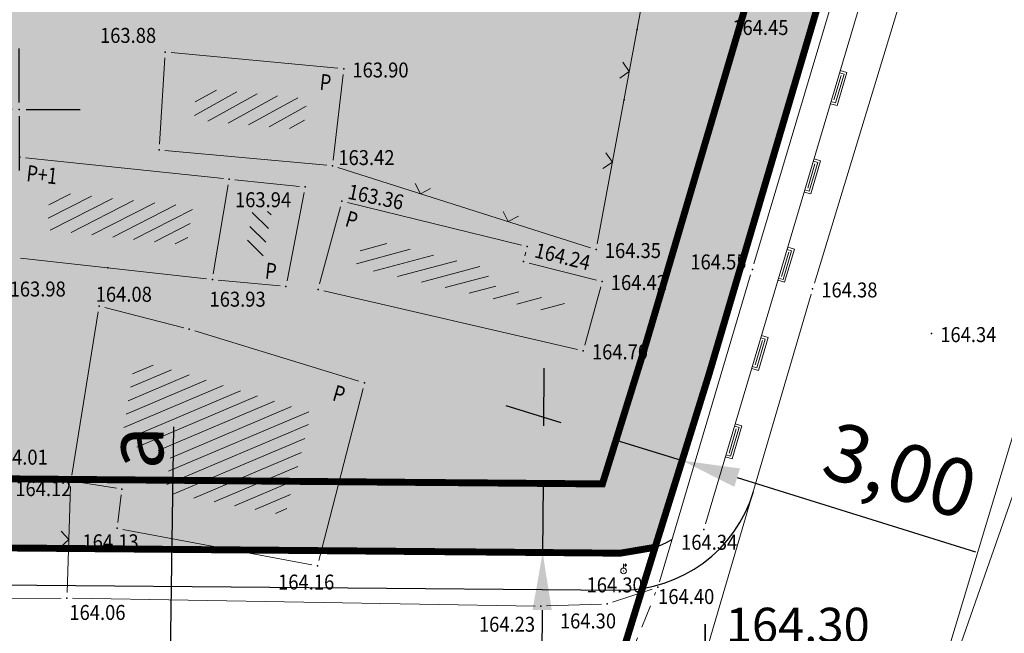
# Model space of a CAD drawing. Units: metres. Extents: x 7527347 to 7527980, y 4824981 to 4825575.
# Drawn here: x 7527650 to 7527693, y 4825077 to 4825104 of the extents above; entities that cross this region are included whole.
import ezdxf
from ezdxf.enums import TextEntityAlignment as Align

# ---------------------------------------------------------------- set-up
doc = ezdxf.new("R2010")
doc.units = ezdxf.units.M
doc.header["$LTSCALE"] = 0.5
doc.header["$PDSIZE"] = 0.03
doc.linetypes.add('CRTICE', pattern=[3, 2, -1])
doc.linetypes.add('DASHED', pattern=[19.05, 12.7, -6.35])
for name, color, linetype in [('00 POMOCNIK', 7, 'Continuous'), ('115_Katastarske_tacke', 7, 'Continuous'), ('120_Detaljne_tacke', 7, 'Continuous'), ('130_Detaljne_konstruisane_tacke', 7, 'Continuous'), ('N_porodično_stanovanje_šrafura', 51, 'Continuous'), ('NIVELACIJA', 7, 'Continuous'), ('Opis Lista', 7, 'Continuous'), ('Poprecni profili', 250, 'Continuous'), ('R_GL', 10, 'DASHED'), ('R_RL', 250, 'DASHED'), ('R_RL granica javno', 250, 'DASHED')]:
    doc.layers.add(name, color=color, linetype=linetype)
for name, color, linetype, lineweight in [('101_Parcele_granice', 7, 'Continuous', 13), ('104_Objekti_granice', 1, 'Continuous', 13), ('106_Objekti_srafure', 1, 'Continuous', 13), ('107_Detalj_linije', 1, 'Continuous', 13), ('108_Topografski_znaci', 1, 'Continuous', 13), ('121_Detaljne_kote', 32, 'Continuous', 13), ('124_Geo_tekst', 7, 'Continuous', 13), ('blokovi', 5, 'Continuous', 30), ('Saobracaj', 7, 'Continuous', 30)]:
    doc.layers.add(name, color=color, linetype=linetype, lineweight=lineweight)
doc.layers.get('00 POMOCNIK').off()
doc.styles.add('kote', font='geodet__.shx')
doc.styles.add('style1', font='times.ttf', dxfattribs={"width": 0.8})
doc.styles.add('style2', font='txt', dxfattribs={"width": 0.8})
doc.dimstyles.new('ISO-25', dxfattribs={"dimtxt": 2.5, "dimasz": 2.5, "dimexe": 1.25, "dimexo": 0.625, "dimtad": 1, "dimtxsty": 'Standard', "dimcen": 2.5, "dimadec": 0, "dimazin": 0, "dimtfac": 1, "dimtmove": 0, "dimatfit": 3, "dimfxl": 1, "dimarcsym": 0})

# ---------------------------------------------------------------- blocks, each defined once
blk = doc.blocks.new('L12')
at = {"linetype": 'Continuous'}
for p, q in [((-0.175, 0.175), (0, 0)), ((0, 0), (0.175, 0.175))]:
    blk.add_line(p, q, dxfattribs=at)
blk = doc.blocks.new('T1')
at = {"linetype": 'Continuous'}
blk.add_point((0, 0), dxfattribs=at)
blk.add_attdef('OZN-TAC', (0, 0), '', height=1)
blk = doc.blocks.new('T457')
at = {"linetype": 'Continuous'}
for p, q in [((0, 0.25), (0, 0.625)), ((0, 0.5), (0.25, 0.5)), ((0.25, 0.5), (0.125, 0.625)), ((0.25, 0.5), (0.125, 0.375))]:
    blk.add_line(p, q, dxfattribs=at)
blk.add_circle((0, 0), 0.25, dxfattribs=at)
blk.add_point((0, 0), dxfattribs=at)
blk.add_attdef('OZN-TAC', (0, 0), '', height=1)
blk = doc.blocks.new('L41')
at = {"linetype": 'Continuous'}
for p, q in [((-0.375, 0.15), (0.375, 0.15)), ((-0.375, 0), (-0.375, 0.15)), ((-0.325, 0.1), (0.325, 0.1)), ((-0.325, 0), (-0.325, 0.1)), ((-0.275, 0.05), (0.275, 0.05)), ((0.325, 0.1), (0.325, 0)), ((0.375, 0.15), (0.375, 0))]:
    blk.add_line(p, q, dxfattribs=at)
blk = doc.blocks.new('KRSTIC')
at = {"layer": 'Opis Lista'}
for p, q in [((0, 0.6), (0, 5.3)), ((0.6, 0), (5.3, 0)), ((-0.6, 0), (-5.3, 0)), ((0, -0.6), (0, -5.3))]:
    blk.add_line(p, q, dxfattribs=at)
blk.add_point((0, 0), dxfattribs=at)
blk = doc.blocks.new('*D51')
at = {"color": 0, "lineweight": -2, "transparency": 16777216}
for p, q in [((7527672.755, 4825086.259), (7527672.777, 4825088.759)), ((7527674.675, 4825083.743), (7527671.484, 4825083.77)), ((7527672.734, 4825083.759), (7527672.708, 4825080.759)), ((7527674.649, 4825080.743), (7527671.458, 4825080.77)), ((7527672.687, 4825078.259), (7527672.594, 4825067.426))]:
    blk.add_line(p, q, dxfattribs=at)
at = {"color": 0, "transparency": 16777216}
for points in [[(7527672.339, 4825086.263), (7527673.172, 4825086.255), (7527672.734, 4825083.759)], [(7527672.27, 4825078.263), (7527673.104, 4825078.256), (7527672.708, 4825080.759)]]:
    blk.add_solid(points, dxfattribs=at)
at = {"layer": 'Defpoints', "color": 0, "transparency": 16777216}
for p in [(7527675.3, 4825083.737), (7527672.708, 4825080.759), (7527675.274, 4825080.737)]:
    blk.add_point(p, dxfattribs=at)
at = {"color": 0, "transparency": 16777216, "insert": (7527670.547, 4825071.611), "char_height": 2.5, "attachment_point": 5, "rotation": 89.5092}
blk.add_mtext('3,00', dxfattribs=at)
blk = doc.blocks.new('*D52')
at = {"color": 0, "lineweight": -2, "transparency": 16777216}
for p, q in [((7527673.506, 4825086.387), (7527671.119, 4825087.129)), ((7527675.486, 4825084.334), (7527676.265, 4825086.838)), ((7527675.893, 4825085.644), (7527678.758, 4825084.753)), ((7527678.35, 4825083.443), (7527679.129, 4825085.946)), ((7527681.145, 4825084.01), (7527691.489, 4825080.792))]:
    blk.add_line(p, q, dxfattribs=at)
at = {"color": 0, "transparency": 16777216}
for points in [[(7527673.63, 4825086.785), (7527673.382, 4825085.989), (7527675.893, 4825085.644)], [(7527681.269, 4825084.408), (7527681.021, 4825083.612), (7527678.758, 4825084.753)]]:
    blk.add_solid(points, dxfattribs=at)
at = {"layer": 'Defpoints', "color": 0, "transparency": 16777216}
for p in [(7527678.758, 4825084.753), (7527675.3, 4825083.737), (7527678.165, 4825082.846)]:
    blk.add_point(p, dxfattribs=at)
at = {"color": 0, "transparency": 16777216, "insert": (7527688.13, 4825084.019), "char_height": 2.5, "attachment_point": 5, "rotation": 342.7181}
blk.add_mtext('3,00', dxfattribs=at)

msp = doc.modelspace()

# ---------------------------------------------------------------- hatches: boundary and pattern name
at = {"layer": 'N_porodično_stanovanje_šrafura'}
h = msp.add_hatch(color=256, dxfattribs=at)
h.dxf.hatch_style = 1
h.paths.add_polyline_path([(7527543.369, 4825252.113), (7527543.291, 4825255.649), (7527543.251, 4825269.641), (7527543.187, 4825271.789), (7527543.008, 4825273.929), (7527542.715, 4825276.057), (7527542.308, 4825278.166), (7527541.787, 4825280.251), (7527541.156, 4825282.304), (7527540.416, 4825284.32), (7527539.568, 4825286.294), (7527538.616, 4825288.22), (7527537.293, 4825290.521), (7527535.826, 4825292.732), (7527534.425, 4825294.585), (7527532.92, 4825296.353), (7527531.313, 4825298.031), (7527529.612, 4825299.612), (7527527.89, 4825301.092), (7527525.949, 4825302.465), (7527524.082, 4825303.745), (7527520.591, 4825306.133), (7527518.825, 4825306.945), (7527516.772, 4825307.239), (7527514.106, 4825306.864), (7527512.653, 4825305.869), (7527511.208, 4825304.408), (7527503.54, 4825293.841), (7527491.032, 4825276.603), (7527489.653, 4825274.485), (7527488.495, 4825272.238), (7527487.569, 4825269.886), (7527486.886, 4825267.452), (7527486.452, 4825264.962), (7527486.272, 4825262.441), (7527486.347, 4825259.914), (7527486.496, 4825258.781), (7527487.443, 4825256.971), (7527489.273, 4825253.473), (7527494.908, 4825242.698), (7527496.331, 4825239.977), (7527498.731, 4825235.388), (7527500.722, 4825231.333), (7527502.506, 4825227.181), (7527504.076, 4825222.945), (7527505.429, 4825218.634), (7527510.544, 4825200.765), (7527511.912, 4825195.984), (7527515.659, 4825182.895), (7527516.745, 4825181.658), (7527518.078, 4825180.691), (7527519.592, 4825180.044), (7527521.212, 4825179.747), (7527522.857, 4825179.815), (7527524.446, 4825180.246), (7527531.341, 4825182.969), (7527531.942, 4825181.486), (7527540.57, 4825160.165), (7527516.653, 4825150.719), (7527517.37, 4825145.41), (7527518.31, 4825137.46), (7527520.92, 4825138.48), (7527535.971, 4825101.03), (7527525.021, 4825096.77), (7527526.681, 4825087.78), (7527529.891, 4825073.84), (7527533.921, 4825061.58), (7527577.341, 4825058.43), (7527578.82, 4825067.27), (7527618.51, 4825063.9), (7527625.021, 4825064.05), (7527658.95, 4825061.81), (7527660.021, 4825069.72), (7527673.81, 4825068.68), (7527674.337, 4825070.475), (7527672.837, 4825071.646), (7527671.125, 4825072.076), (7527655.87, 4825072.203), (7527652.903, 4825072.229), (7527644.648, 4825072.299), (7527640.305, 4825072.336), (7527634.441, 4825072.387), (7527631.94, 4825072.624), (7527629.486, 4825073.085), (7527627.119, 4825073.914), (7527624.881, 4825075.046), (7527622.811, 4825076.462), (7527620.945, 4825078.137), (7527619.313, 4825080.041), (7527617.946, 4825082.143), (7527616.804, 4825084.179), (7527614.977, 4825086.334), (7527612.475, 4825087.647), (7527609.681, 4825087.929), (7527606.983, 4825087.149), (7527604.562, 4825086.032), (7527602.046, 4825085.144), (7527599.46, 4825084.494), (7527596.824, 4825084.087), (7527594.162, 4825083.926), (7527591.571, 4825084.004), (7527588.85, 4825084.347), (7527586.246, 4825084.926), (7527583.583, 4825085.791), (7527581.256, 4825086.794), (7527579.78, 4825087.63), (7527576.547, 4825089.664), (7527574.421, 4825091.424), (7527572.474, 4825093.38), (7527570.067, 4825096.436), (7527568.97, 4825098.173), (7527567.877, 4825100.237), (7527566.807, 4825102.782), (7527565.986, 4825105.417), (7527565.422, 4825108.119), (7527557.777, 4825156.158), (7527557.037, 4825160.877), (7527554.485, 4825176.934), (7527549.279, 4825209.69), (7527544.637, 4825238.894), (7527544.058, 4825243.06), (7527543.773, 4825245.907), (7527536.886, 4825243.54), (7527534.936, 4825249.215)])
h.paths.add_polyline_path([(7527634.435, 4825347.505), (7527622.522, 4825353.021), (7527621.312, 4825350.98), (7527619.862, 4825348.34), (7527618.604, 4825345.859), (7527617.378, 4825343.235), (7527616.238, 4825340.572), (7527615.186, 4825337.873), (7527614.223, 4825335.141), (7527613.35, 4825332.379), (7527612.569, 4825329.59), (7527611.878, 4825326.776), (7527611.281, 4825323.942), (7527610.832, 4825321.081), (7527610.192, 4825316.75), (7527610.049, 4825315.343), (7527609.827, 4825312.454), (7527609.7, 4825309.56), (7527609.668, 4825306.664), (7527609.65, 4825304.31), (7527609.888, 4825300.875), (7527610.14, 4825297.99), (7527610.73, 4825292.307), (7527610.825, 4825291.402), (7527614.271, 4825258.228), (7527614.344, 4825257.531), (7527614.85, 4825252.658), (7527615.064, 4825250.113), (7527615.112, 4825248.075), (7527615, 4825245.322), (7527614.587, 4825241.984), (7527613.873, 4825238.697), (7527613.555, 4825237.498), (7527611.748, 4825230.683), (7527610.933, 4825227.299), (7527610.621, 4825225.189), (7527610.497, 4825223.686), (7527610.477, 4825220.928), (7527610.518, 4825220.177), (7527610.645, 4825218.802), (7527610.77, 4825217.9), (7527611.457, 4825214.616), (7527611.834, 4825213.351), (7527612.015, 4825212.818), (7527617.763, 4825196.652), (7527618.534, 4825194.481), (7527619.453, 4825191.454), (7527620.149, 4825188.141), (7527620.479, 4825185.543), (7527620.612, 4825183.386), (7527620.573, 4825178.904), (7527619.918, 4825146.341), (7527619.701, 4825141.35), (7527619.338, 4825137.153), (7527618.954, 4825133.762), (7527616.619, 4825113.253), (7527616.463, 4825108.827), (7527616.996, 4825104.431), (7527618.21, 4825100.17), (7527620.066, 4825096.149), (7527625.534, 4825086.399), (7527627.158, 4825084.227), (7527628.968, 4825082.746), (7527630.956, 4825081.747), (7527632.888, 4825081.229), (7527634.875, 4825081.083), (7527644.636, 4825081), (7527667.845, 4825080.799), (7527669.346, 4825080.788), (7527676.071, 4825080.73), (7527677.586, 4825080.986), (7527679.93, 4825088.52), (7527693.95, 4825136.03), (7527707.078, 4825180.137), (7527707.72, 4825182.25), (7527715.04, 4825206.56), (7527645.24, 4825223.92), (7527652.2, 4825249.12), (7527653.97, 4825255.32), (7527655.64, 4825261.17), (7527655.97, 4825262.3), (7527657.13, 4825266.36), (7527666.06, 4825297.59), (7527667.85, 4825303.97), (7527669.17, 4825308.62), (7527669.91, 4825311.28), (7527671.063, 4825315.359), (7527672.18, 4825319.31), (7527673.6, 4825324.3), (7527676.37, 4825334.09), (7527677.6, 4825338.41), (7527683.1, 4825357.81), (7527686.67, 4825369.21), (7527690.08, 4825378.75), (7527691.5, 4825382.73), (7527698.8, 4825403.17), (7527699.48, 4825405.06), (7527700.36, 4825407.44), (7527704.1, 4825417.5), (7527707.3, 4825426.12), (7527711.56, 4825437.59), (7527725.88, 4825473.66), (7527727.61, 4825476.8), (7527728.185, 4825477.956), (7527726.803, 4825479.501), (7527717.77, 4825486.853), (7527711.136, 4825492.807), (7527703.743, 4825499.271), (7527694.454, 4825507.568), (7527692.35, 4825506.399), (7527691.219, 4825504.466), (7527690.415, 4825501.58), (7527688.716, 4825495.487), (7527686.347, 4825487.006), (7527681.657, 4825471.401), (7527676.901, 4825455.571), (7527675.795, 4825452.214), (7527674.514, 4825448.92), (7527654.352, 4825400.863), (7527652.932, 4825397.668), (7527651.373, 4825394.654), (7527649.771, 4825391.951), (7527648.023, 4825389.339), (7527630.734, 4825364.989), (7527641.32, 4825359.66), (7527641.48, 4825359.99), (7527648.605, 4825356.58), (7527646.04, 4825351.16), (7527645.31, 4825351.492), (7527639.954, 4825339.271), (7527639.21, 4825339.605), (7527634.43, 4825341.77), (7527634.535, 4825342), (7527636.582, 4825346.537)])
h.paths.add_polyline_path([(7527571.852, 4825296.01), (7527571.852, 4825302.01), (7527585.583, 4825302.01), (7527585.583, 4825296.01)])
h.paths.add_polyline_path([(7527685.538, 4825520.044), (7527683.608, 4825521.861), (7527683.084, 4825522.354), (7527681.118, 4825524.204), (7527677.97, 4825525.72), (7527677.97, 4825525.72), (7527676.479, 4825526.177), (7527674.91, 4825526.38), (7527673.35, 4825526.3), (7527671.82, 4825525.95), (7527670.37, 4825525.34), (7527669.13, 4825524.55), (7527666.97, 4825521.02), (7527661.423, 4825511.772), (7527657.31, 4825504.92), (7527649.943, 4825492.632), (7527647.813, 4825489.092), (7527643.75, 4825482.33), (7527634.76, 4825470.8), (7527630.38, 4825467.28), (7527623.78, 4825463.46), (7527622.85, 4825462.84), (7527618.013, 4825460.34), (7527589.993, 4825445.659), (7527589.473, 4825444.624), (7527589.131, 4825443.516), (7527588.976, 4825442.367), (7527589.013, 4825441.209), (7527589.241, 4825440.072), (7527589.653, 4825438.989), (7527590.318, 4825437.877), (7527591.342, 4825436.395), (7527592.484, 4825434.282), (7527593.389, 4825432.057), (7527593.882, 4825430.325), (7527594.083, 4825429.142), (7527594.437, 4825427.58), (7527594.555, 4825425.582), (7527594.489, 4825422.702), (7527594.089, 4825420.212), (7527593.453, 4825417.896), (7527592.568, 4825415.663), (7527591.726, 4825414.071), (7527590.903, 4825412.702), (7527566.62, 4825376.41), (7527561.82, 4825369.47), (7527555.51, 4825360.33), (7527553.006, 4825356.704), (7527550.441, 4825358.475), (7527524.174, 4825322.277), (7527523.129, 4825318.815), (7527523.245, 4825317.322), (7527523.84, 4825315.538), (7527525.181, 4825313.675), (7527526.603, 4825312.564), (7527532.074, 4825308.815), (7527534.532, 4825306.854), (7527536.299, 4825305.298), (7527537.99, 4825303.658), (7527539.599, 4825301.939), (7527541.123, 4825300.144), (7527542.559, 4825298.278), (7527543.903, 4825296.344), (7527545.152, 4825294.348), (7527546.303, 4825292.294), (7527547.353, 4825290.186), (7527548.3, 4825288.03), (7527549.142, 4825285.831), (7527549.876, 4825283.593), (7527550.502, 4825281.323), (7527551.016, 4825279.025), (7527551.42, 4825276.705), (7527551.71, 4825274.368), (7527551.888, 4825272.02), (7527551.951, 4825269.666), (7527551.99, 4825255.674), (7527552.076, 4825251.805), (7527552.312, 4825247.943), (7527552.586, 4825245.054), (7527552.984, 4825241.892), (7527554.16, 4825234.408), (7527565.776, 4825161.317), (7527566.486, 4825156.851), (7527574.014, 4825109.485), (7527574.533, 4825107.138), (7527575.331, 4825104.87), (7527576.394, 4825102.714), (7527577.774, 4825100.613), (7527578.914, 4825099.23), (7527580.373, 4825097.771), (7527582.047, 4825096.417), (7527585.048, 4825094.624), (7527587.749, 4825093.551), (7527590.557, 4825092.883), (7527595.738, 4825092.722), (7527601.066, 4825094.004), (7527604.644, 4825095.794), (7527606.435, 4825097.2), (7527607.714, 4825099.084), (7527608.359, 4825101.268), (7527608.232, 4825103.544), (7527607.936, 4825106.201), (7527607.755, 4825108.879), (7527607.768, 4825111.562), (7527607.975, 4825114.237), (7527609.291, 4825125.797), (7527609.956, 4825131.636), (7527610.351, 4825135.107), (7527610.727, 4825138.457), (7527610.973, 4825141.257), (7527611.056, 4825142.481), (7527611.189, 4825145.334), (7527611.386, 4825154.836), (7527611.467, 4825158.877), (7527611.788, 4825174.849), (7527611.848, 4825177.859), (7527611.924, 4825181.622), (7527611.891, 4825183.665), (7527611.731, 4825185.537), (7527611.425, 4825187.517), (7527610.926, 4825189.672), (7527610.286, 4825191.71), (7527604.6, 4825207.694), (7527603.4, 4825211.066), (7527602.66, 4825213.946), (7527602.236, 4825216.135), (7527601.943, 4825218.345), (7527601.785, 4825220.569), (7527601.76, 4825222.799), (7527601.868, 4825225.025), (7527602.111, 4825227.242), (7527602.486, 4825229.439), (7527602.993, 4825231.611), (7527605.464, 4825240.927), (7527606.01, 4825243.443), (7527606.347, 4825246.28), (7527606.41, 4825248.572), (7527606.275, 4825251), (7527603.442, 4825278.517), (7527603.138, 4825281.193), (7527603.073, 4825281.819), (7527602.331, 4825288.968), (7527602.209, 4825290.139), (7527601.977, 4825292.366), (7527601.667, 4825295.354), (7527601.487, 4825297.091), (7527601.229, 4825299.996), (7527601.073, 4825302.415), (7527600.981, 4825305.433), (7527600.98, 4825308.74), (7527601.072, 4825311.655), (7527601.252, 4825314.566), (7527601.519, 4825317.47), (7527601.874, 4825320.366), (7527602.315, 4825323.249), (7527602.842, 4825326.117), (7527603.455, 4825328.969), (7527604.154, 4825331.8), (7527605.013, 4825334.864), (7527605.972, 4825337.898), (7527607.029, 4825340.899), (7527608.185, 4825343.863), (7527609.437, 4825346.789), (7527610.784, 4825349.671), (7527612.225, 4825352.508), (7527613.758, 4825355.296), (7527615.381, 4825358.033), (7527617.093, 4825360.714), (7527618.893, 4825363.339), (7527630.339, 4825379.46), (7527633.125, 4825383.385), (7527640.786, 4825394.175), (7527642.411, 4825396.589), (7527643.768, 4825398.881), (7527644.998, 4825401.244), (7527646.049, 4825403.559), (7527646.844, 4825405.456), (7527666.492, 4825452.286), (7527667.776, 4825455.632), (7527668.99, 4825459.476), (7527678.057, 4825489.65), (7527682.348, 4825505.042), (7527682.973, 4825507.284), (7527684.139, 4825509.682), (7527685.222, 4825511.361), (7527686.527, 4825512.928), (7527687.166, 4825513.794), (7527687.582, 4825514.786), (7527685.889, 4825516.744)])

# ---------------------------------------------------------------- linework, layer by layer
at = {"layer": '101_Parcele_granice', "linetype": 'Continuous'}
for p, q in [((7527680.001, 4825088.76), (7527693.879, 4825135.79)), ((7527700.799, 4825111.523, 1000.079), (7527688.812, 4825071.532, 999.901))]:
    msp.add_line(p, q, dxfattribs=at)
at = {"layer": '104_Objekti_granice', "linetype": 'Continuous'}
for points in [[(7527656.59, 4825102.465), (7527663.83, 4825101.785)], [(7527656.085, 4825098.49), (7527656.325, 4825102.24)], [(7527664.05, 4825101.51), (7527663.62, 4825097.8)], [(7527663.34, 4825097.575), (7527656.32, 4825098.215)], [(7527658.86, 4825096.995), (7527650.28, 4825097.895)], [(7527662.16, 4825096.655), (7527659.36, 4825096.945)], [(7527658.42, 4825092.855), (7527659.07, 4825096.725)], [(7527661.62, 4825092.555), (7527662.36, 4825096.385)], [(7527664.245, 4825095.95), (7527671.795, 4825094.1)], [(7527663.035, 4825092.42), (7527663.935, 4825095.77)], [(7527671.98, 4825093.795), (7527671.94, 4825093.635)], [(7527658.13, 4825092.64), (7527650.06, 4825093.54)], [(7527672.12, 4825093.33), (7527675.05, 4825092.59)], [(7527658.63, 4825092.585), (7527661.32, 4825092.335)], [(7527674.225, 4825089.575), (7527663.215, 4825092.125)], [(7527675.225, 4825092.29), (7527674.535, 4825089.76)], [(7527653.43, 4825091.215), (7527652.28, 4825084.115)], [(7527657.14, 4825090.52), (7527653.71, 4825091.4)], [(7527664.74, 4825088.195), (7527657.62, 4825090.385)], [(7527663, 4825080.42), (7527664.92, 4825087.88)], [(7527652.485, 4825083.83), (7527654.215, 4825083.55)], [(7527654.43, 4825083.26), (7527654.28, 4825082.06)], [(7527654.495, 4825081.765), (7527662.695, 4825080.225)]]:
    msp.add_lwpolyline(points, dxfattribs=at)
at = {"layer": '106_Objekti_srafure', "linetype": 'Continuous'}
for p, q in [((7527657.605, 4825099.735), (7527659.44, 4825100.755)), ((7527657.64, 4825100.33), (7527658.56, 4825100.84)), ((7527658.185, 4825099.485), (7527660.325, 4825100.67)), ((7527659.07, 4825099.405), (7527661.205, 4825100.59)), ((7527659.955, 4825099.325), (7527662.085, 4825100.505)), ((7527660.84, 4825099.245), (7527662.445, 4825100.135)), ((7527661.725, 4825099.165), (7527662.375, 4825099.525)), ((7527651.28, 4825095.85), (7527652.225, 4825096.33)), ((7527651.255, 4825095.27), (7527653.14, 4825096.235)), ((7527651.35, 4825094.76), (7527654.05, 4825096.135)), ((7527652.255, 4825094.66), (7527654.965, 4825096.04)), ((7527653.155, 4825094.56), (7527655.88, 4825095.945)), ((7527654.06, 4825094.455), (7527656.795, 4825095.85)), ((7527654.96, 4825094.355), (7527657.515, 4825095.66)), ((7527660.81, 4825094.825), (7527660.11, 4825095.525)), ((7527660.925, 4825095.415), (7527660.775, 4825095.565)), ((7527655.865, 4825094.255), (7527657.415, 4825095.045)), ((7527660.695, 4825094.235), (7527660.01, 4825094.92)), ((7527656.77, 4825094.155), (7527657.31, 4825094.43)), ((7527660.58, 4825093.64), (7527659.91, 4825094.315)), ((7527664.64, 4825093.3), (7527666.96, 4825093.925)), ((7527664.79, 4825093.86), (7527665.95, 4825094.17)), ((7527665.375, 4825092.98), (7527667.97, 4825093.675)), ((7527666.41, 4825092.74), (7527668.98, 4825093.43)), ((7527667.45, 4825092.5), (7527669.985, 4825093.18)), ((7527668.485, 4825092.26), (7527670.365, 4825092.765)), ((7527669.525, 4825092.02), (7527670.675, 4825092.33)), ((7527670.56, 4825091.78), (7527671.67, 4825092.08)), ((7527671.595, 4825091.54), (7527672.665, 4825091.83)), ((7527672.635, 4825091.3), (7527673.66, 4825091.575)), ((7527654.825, 4825087.935), (7527656.615, 4825088.69)), ((7527654.92, 4825088.515), (7527655.815, 4825088.895)), ((7527654.64, 4825086.765), (7527658.115, 4825088.245)), ((7527654.73, 4825087.35), (7527657.37, 4825088.47)), ((7527654.45, 4825085.6), (7527659.595, 4825087.785)), ((7527654.545, 4825086.185), (7527658.855, 4825088.015)), ((7527655.1, 4825085.335), (7527660.34, 4825087.56)), ((7527656.025, 4825085.185), (7527661.08, 4825087.33)), ((7527656.545, 4825084.86), (7527661.82, 4825087.1)), ((7527656.475, 4825084.285), (7527662.565, 4825086.87)), ((7527656.405, 4825083.715), (7527662.555, 4825086.325)), ((7527656.685, 4825083.29), (7527662.395, 4825085.715)), ((7527657.57, 4825083.125), (7527662.24, 4825085.105)), ((7527658.46, 4825082.955), (7527662.085, 4825084.495)), ((7527659.345, 4825082.79), (7527661.925, 4825083.885)), ((7527660.235, 4825082.625), (7527661.77, 4825083.275)), ((7527661.12, 4825082.46), (7527661.615, 4825082.665))]:
    msp.add_line(p, q, dxfattribs=at)
at = {"layer": '107_Detalj_linije', "linetype": 'Continuous'}
for p, q in [((7527701.28, 4825158.56), (7527681.874, 4825093.292)), ((7527690.395, 4825111.85), (7527684.495, 4825092.45)), ((7527677.125, 4825105.185), (7527675.075, 4825094.165)), ((7527674.79, 4825093.995), (7527663.83, 4825097.475)), ((7527681.731, 4825092.813), (7527677.77, 4825079.49)), ((7527684.35, 4825091.97), (7527677.99, 4825070.3)), ((7527694.86, 4825088.285), (7527687.71, 4825067.825)), ((7527652.23, 4825083.62), (7527652.08, 4825079.03)), ((7527677.465, 4825079.17), (7527675.745, 4825078.61)), ((7527651.82, 4825078.78), (7527645.76, 4825078.72)), ((7527672.38, 4825078.435), (7527652.32, 4825078.775)), ((7527672.88, 4825078.44), (7527675.26, 4825078.52))]:
    msp.add_line(p, q, dxfattribs=at)
at = {"layer": '107_Detalj_linije'}
msp.add_line((7527693.309, 4825127.601, 164.408), (7527679.776, 4825082, 164.344), dxfattribs=at)
at = {"layer": '107_Detalj_linije', "linetype": 'CRTICE'}
msp.add_line((7527674.79, 4825071.94), (7527677.61, 4825079.02), dxfattribs=at)
at = {"layer": '115_Katastarske_tacke', "linetype": 'Continuous'}
msp.add_point((7527679.93, 4825088.52), dxfattribs=at)
at = {"layer": '120_Detaljne_tacke'}
msp.add_point((7527679.705, 4825081.76, 164.344), dxfattribs=at)
at = {"layer": '130_Detaljne_konstruisane_tacke', "linetype": 'Continuous'}
for p in [(7527676.804, 4825103.464), (7527676.238, 4825100.416), (7527656.07, 4825098.24), (7527650.03, 4825097.92), (7527671.88, 4825093.39), (7527661.57, 4825092.31), (7527662.97, 4825092.18), (7527664.98, 4825088.12), (7527654.46, 4825083.51)]:
    msp.add_point(p, dxfattribs=at)
at = {"layer": 'blokovi', "linetype": 'Continuous'}
msp.add_lwpolyline([(7527620.574, 4825178.904, 0.3, 0.3, 0), (7527619.918, 4825146.341, 0.3, 0.3, 0), (7527619.702, 4825141.349, 0.3, 0.3, 0), (7527619.338, 4825137.153, 0.3, 0.3, 0), (7527618.955, 4825133.761, 0.3, 0.3, 0), (7527616.62, 4825113.252, 0.3, 0.3, 0), (7527616.463, 4825108.827, 0.3, 0.3, 0), (7527616.997, 4825104.431, 0.3, 0.3, 0), (7527618.21, 4825100.17, 0.3, 0.3, 0), (7527620.067, 4825096.148, 0.3, 0.3, 0), (7527625.534, 4825086.398, 0.3, 0.3, 0), (7527627.158, 4825084.226, 0.3, 0.3, 0), (7527628.968, 4825082.746, 0.3, 0.3, 0), (7527630.956, 4825081.747, 0.3, 0.3, 0), (7527632.889, 4825081.228, 0.3, 0.3, 0), (7527634.875, 4825081.083, 0.3, 0.3, 0), (7527644.636, 4825080.999, 0.3, 0.3, 0), (7527667.845, 4825080.8, 0.3, 0.3, 0), (7527669.346, 4825080.788, 0.3, 0.3, 0), (7527676.071, 4825080.73, 0.3, 0.3, 0), (7527677.586, 4825080.985, 0.3, 0.3, 0), (7527679.931, 4825088.52, 0.3, 0.3, 0), (7527693.951, 4825136.03, 0.3, 0.3, 0), (7527707.078, 4825180.137, 0.3, 0.3, 0)], format="xyseb", dxfattribs=at)
at = {"layer": 'blokovi', "linetype": 'Continuous', "const_width": 0.3}
msp.add_lwpolyline([(7527707.078, 4825180.137), (7527693.951, 4825136.03), (7527679.931, 4825088.52), (7527677.586, 4825080.985), (7527674.338, 4825070.475), (7527673.811, 4825068.68)], dxfattribs=at)
at = {"layer": 'NIVELACIJA', "color": 7, "linetype": 'ByBlock', "lineweight": 35}
msp.add_line((7527679.754, 4825075.104), (7527679.754, 4825077.645), dxfattribs=at)
at = {"layer": 'Poprecni profili'}
msp.add_line((7527656.432, 4825066.88), (7527656.711, 4825086.215), dxfattribs=at)
at = {"layer": 'R_GL', "ltscale": 0.25, "const_width": 0.3}
msp.add_lwpolyline([(7527712.035, 4825207.307), (7527691.074, 4825136.882), (7527677.059, 4825089.39), (7527675.3, 4825083.737), (7527669.369, 4825083.788), (7527667.868, 4825083.799), (7527644.662, 4825084), (7527634.997, 4825084.082), (7527633.391, 4825084.2), (7527632.029, 4825084.565), (7527630.611, 4825085.278), (7527629.341, 4825086.317), (7527628.055, 4825088.038), (7527622.741, 4825097.513), (7527621.031, 4825101.216), (7527619.946, 4825105.026), (7527619.469, 4825108.956), (7527619.613, 4825113.03), (7527621.935, 4825133.422), (7527622.323, 4825136.855), (7527622.695, 4825141.155), (7527622.916, 4825146.246), (7527623.573, 4825178.861)], dxfattribs=at)
at = {"layer": 'R_RL', "ltscale": 0.25, "const_width": 0.3}
for points in [[(7527673.81, 4825068.68), (7527674.337, 4825070.475), (7527677.586, 4825080.986), (7527679.93, 4825088.52), (7527693.95, 4825136.03), (7527707.078, 4825180.137)], [(7527677.586, 4825080.986), (7527676.071, 4825080.73), (7527669.346, 4825080.788), (7527667.845, 4825080.799), (7527644.636, 4825081), (7527634.875, 4825081.083), (7527632.888, 4825081.229), (7527630.956, 4825081.747), (7527628.968, 4825082.746), (7527627.158, 4825084.227), (7527625.534, 4825086.399), (7527620.066, 4825096.149), (7527618.21, 4825100.17), (7527616.996, 4825104.431), (7527616.463, 4825108.827), (7527616.619, 4825113.253), (7527618.954, 4825133.762), (7527619.338, 4825137.153), (7527619.701, 4825141.35), (7527619.918, 4825146.341), (7527620.573, 4825178.904)]]:
    msp.add_lwpolyline(points, dxfattribs=at)
at = {"layer": 'R_RL granica javno', "ltscale": 0.25}
msp.add_line((7527674.774, 4825071.949), (7527679.856, 4825088.281), dxfattribs=at)
at = {"layer": 'Saobracaj', "linetype": 'Continuous'}
for p, q in [((7527634.516, 4825081.086), (7527676.071, 4825080.73)), ((7527634.502, 4825079.486), (7527676.057, 4825079.131))]:
    msp.add_line(p, q, dxfattribs=at)
for radius, end in [(6, 343.2891), (4.4, 300.1003)]:
    msp.add_arc((7527676.109, 4825085.13), radius, 269.5092, end, dxfattribs=at)

# ---------------------------------------------------------------- block references
at = {"layer": '00 POMOCNIK', "xscale": 0.5, "yscale": 0.5, "zscale": 0.5}
msp.add_blockref('KRSTIC', (7527650, 4825100), dxfattribs=at)
at = {"layer": '108_Topografski_znaci', "yscale": 2, "zscale": 2}
for name, p, xscale, rotation in [('L12', (7527676.466, 4825101.641), 2, 79.46198495439849), ('L41', (7527685.405, 4825100.966, 164.408), 1.999999999794169, 253.4706346688776), ('L12', (7527675.734, 4825097.709), 2, 79.46198495439849), ('L41', (7527684.267, 4825097.131, 164.408), 1.999999999794169, 253.4706346688776), ('L12', (7527667.404, 4825096.34), 2, 342.3844069049584), ('L12', (7527671.216, 4825095.13), 2, 342.3844069049584), ('L41', (7527683.129, 4825093.297, 164.408), 1.999999999794169, 253.4706346688776), ('L41', (7527681.991, 4825089.462, 164.408), 1.999999999794169, 253.4706346688776), ('L41', (7527680.853, 4825085.627, 164.408), 1.999999999794169, 253.4706346688776), ('L12', (7527652.155, 4825081.325), 2, 88.12825503309776)]:
    msp.add_blockref(name, p, dxfattribs=dict(at, xscale=xscale, rotation=rotation))
at = {"layer": '108_Topografski_znaci', "xscale": 0.5, "yscale": 0.5, "zscale": 0.5}
msp.add_blockref('T457', (7527676.22, 4825079.96, 164.3), dxfattribs=at)
at = {"layer": '120_Detaljne_tacke'}
for p in [(7527656.34, 4825102.49, 163.88), (7527664.08, 4825101.76, 163.9), (7527663.59, 4825097.55, 163.42), (7527659.11, 4825096.97, 165.46), (7527662.41, 4825096.63, 163.94), (7527664, 4825096.01, 163.36), (7527672.04, 4825094.04, 164.24), (7527675.03, 4825093.92, 164.35), (7527653.85, 4825093.12, 164.1), (7527681.81, 4825093.05, 164.55), (7527658.38, 4825092.61, 163.93), (7527675.29, 4825092.53, 164.42), (7527684.42, 4825092.21, 164.38), (7527653.47, 4825091.46, 164.08), (7527657.38, 4825090.46, 163.94), (7527689.58, 4825090.27, 164.34), (7527674.47, 4825089.52, 164.7), (7527652.24, 4825083.87, 164.12), (7527654.25, 4825081.81, 164.13), (7527662.94, 4825080.18, 164.16), (7527677.7, 4825079.25, 164.4), (7527652.07, 4825078.78, 164.06), (7527672.63, 4825078.43, 164.23), (7527675.51, 4825078.53, 164.3)]:
    msp.add_blockref('T1', p, dxfattribs=at)

# ---------------------------------------------------------------- texts
at = {"layer": '121_Detaljne_kote', "linetype": 'Continuous', "style": 'kote', "width": 0.9}
for s, p in [('164.45', (7527680.934, 4825103.228, 164.45)), ('163.88', (7527653.505, 4825102.887, 163.88)), ('163.90', (7527664.455, 4825101.385, 163.9)), ('163.42', (7527663.845, 4825097.581, 163.42)), ('163.94', (7527659.362, 4825095.752, 163.94)), ('164.35', (7527675.405, 4825093.545, 164.35)), ('164.55', (7527679.115, 4825093.052, 164.55)), ('163.98', (7527649.585, 4825091.875, 163.98)), ('164.42', (7527675.665, 4825092.155, 164.42)), ('164.38', (7527684.795, 4825091.835, 164.38)), ('164.08', (7527653.32, 4825091.647, 164.08)), ('163.93', (7527658.257, 4825091.433, 163.93)), ('164.34', (7527689.955, 4825089.895, 164.34)), ('164.70', (7527674.845, 4825089.145, 164.7)), ('164.01', (7527648.805, 4825084.574, 164.01)), ('164.12', (7527649.831, 4825083.207, 164.12)), ('164.13', (7527652.746, 4825080.899, 164.13)), ('164.16', (7527661.232, 4825079.151, 164.16)), ('164.30', (7527674.612, 4825079.027, 164.3)), ('164.40', (7527677.718, 4825078.523, 164.4)), ('164.06', (7527652.177, 4825077.832, 164.06)), ('164.23', (7527669.943, 4825077.319, 164.23)), ('164.30', (7527673.456, 4825077.463, 164.3))]:
    msp.add_text(s, height=0.65, dxfattribs=at).set_placement(p)
for s, rotation, p in [('163.36', 348.3153, (7527664.214, 4825096.127, 163.36)), ('164.24', 346.2466, (7527672.315, 4825093.587, 164.24))]:
    msp.add_text(s, height=0.65, rotation=rotation, dxfattribs=at).set_placement(p)
at = {"layer": '121_Detaljne_kote', "style": 'kote', "width": 0.9}
msp.add_text('164.34', height=0.65, dxfattribs=at).set_placement((7527678.713, 4825081.203, 164.344), align=Align.MIDDLE_LEFT)
at = {"layer": '124_Geo_tekst', "linetype": 'Continuous', "style": 'style2', "width": 0.8}
for s, rotation, p in [('P', 353.7815, (7527663.01, 4825100.851)), ('P+1', 353.7815, (7527650.291, 4825096.889)), ('P', 343.8784, (7527664.096, 4825094.941)), ('P', 353.7815, (7527660.641, 4825092.657)), ('P', 343.8784, (7527663.547, 4825087.379))]:
    msp.add_text(s, height=0.7, rotation=rotation, dxfattribs=at).set_placement(p)
at = {"layer": 'NIVELACIJA', "color": 7, "style": 'style1'}
msp.add_text('164.30', height=1.5, dxfattribs=at).set_placement((7527680.65, 4825076.862))
at = {"layer": 'Poprecni profili', "insert": (7527653.79, 4825084.388), "char_height": 2.45, "attachment_point": 1, "rotation": 89.1752}
msp.add_mtext_dynamic_manual_height_columns('{\\fArial|b0|i0|c238|p34;a}', width=34.60278, gutter_width=43.75, heights=[0], dxfattribs=at)

# ---------------------------------------------------------------- dimensions: what is measured, and where the dimension line sits
at = {"color": 6}
for p2, distance, picture, middle in [((7527675.274, 4825080.737), -2.566, '*D51', (7527670.547, 4825071.611)), ((7527678.165, 4825082.846), 1.997, '*D52', (7527688.13, 4825084.019))]:
    dim = msp.add_aligned_dim(p1=(7527675.3, 4825083.737), p2=p2, distance=distance, dimstyle='ISO-25', override={"dimzin": 0}, dxfattribs=at)
    dim.commit()
    dim.dimension.update_dxf_attribs({"geometry": picture, "text_midpoint": middle})

doc.saveas('drawing.dxf')
